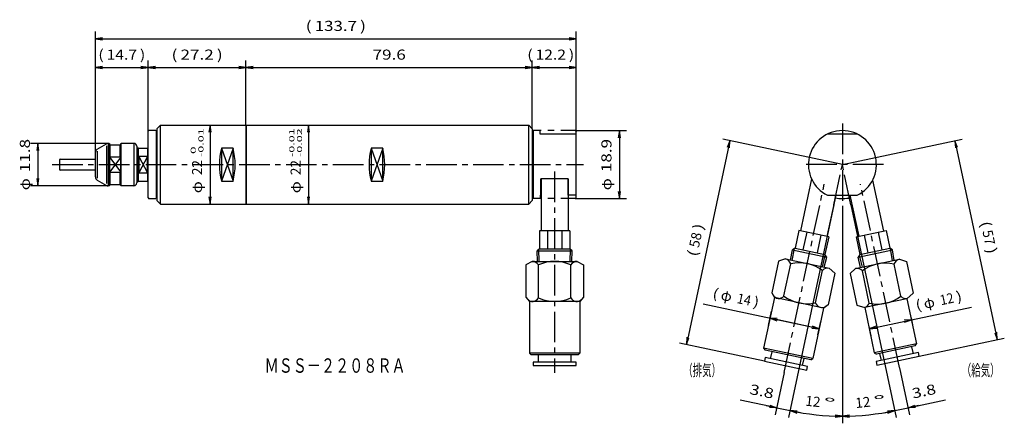
# Model space of a CAD drawing. Extents: x 83 to 357, y 91 to 204.
import ezdxf
from ezdxf.enums import TextEntityAlignment as Align

# ---------------------------------------------------------------- set-up
doc = ezdxf.new("R2010")
doc.units = 0
doc.linetypes.add('CENTER', pattern=[13, 8.5, -1.5, 1.5, -1.5])
doc.linetypes.add('PHANTOM', pattern=[13, 4, -1.8, 1.8, -1.8, 1.8, -1.8])
for name, color, linetype in [('1', 7, 'CONTINUOUS'), ('15', 5, 'CONTINUOUS'), ('17', 3, 'CONTINUOUS'), ('2', 7, 'CONTINUOUS'), ('3', 7, 'CONTINUOUS'), ('30', 7, 'CONTINUOUS'), ('5', 7, 'CONTINUOUS')]:
    doc.layers.add(name, color=color, linetype=linetype)
doc.styles.get("Standard").update_dxf_attribs({"font": 'TXT', "bigfont": 'EXTFONT'})
doc.dimstyles.get("Standard").update_dxf_attribs({"dimtxt": 2.5, "dimasz": 2.5, "dimexe": 1.25, "dimexo": 0.625, "dimtad": 1, "dimcen": 2.5, "dimazin": 3, "dimtfac": 1, "dimtmove": 0, "dimatfit": 3})

# ---------------------------------------------------------------- blocks, each defined once
blk = doc.blocks.new('*D26')
at = {"layer": '1', "color": 4, "linetype": 'CONTINUOUS'}
for p, q in [((331.04, 120.79), (331.57, 118.29)), ((319.29, 118.37), (319.83, 115.8)), ((319.42, 117.75), (331.16, 120.25))]:
    blk.add_line(p, q, dxfattribs=at)
for points in [[(331.16, 120.25), (347.83, 123.79)], [(321.31, 118.46), (319.42, 117.75), (321.44, 117.87)], [(329.26, 119.54), (331.16, 120.25), (329.14, 120.12)]]:
    blk.add_lwpolyline(points, dxfattribs=at)
for s, width, p, p2 in [('(', 1.650002, (332.63, 122.81), (334.14, 123.13)), ('φ', 1.164761, (334.89, 123.29), (337.9, 123.94)), ('12', 1.031248, (339.41, 124.26), (343.17, 125.06)), (')', 1.650002, (343.93, 125.22), (345.43, 125.54))]:
    blk.add_text(s, height=2.8, rotation=12, dxfattribs=dict(at, width=width)).set_placement(p, p2, align=Align.FIT)
blk = doc.blocks.new('*D89')
at = {"layer": '1', "color": 4, "linetype": 'CONTINUOUS'}
for p, q in [((291.41, 118.68), (292.25, 122.63)), ((305.53, 117.76), (291.84, 120.68)), ((305.16, 116.01), (305.95, 119.72))]:
    blk.add_line(p, q, dxfattribs=at)
for points in [[(305.53, 117.76), (273.27, 124.62)], [(293.86, 120.55), (291.84, 120.68), (293.73, 119.97)], [(303.51, 117.89), (305.53, 117.76), (303.64, 118.47)]]:
    blk.add_lwpolyline(points, dxfattribs=at)
for s, width, p, p2 in [('(', 1.650002, (275.69, 126.36), (277.19, 126.04)), ('φ', 1.164761, (277.95, 125.88), (280.96, 125.24)), ('14', 1.031248, (282.47, 124.92), (286.23, 124.12)), (')', 1.650002, (286.99, 123.96), (288.49, 123.64))]:
    blk.add_text(s, height=2.8, rotation=348, dxfattribs=dict(at, width=width)).set_placement(p, p2, align=Align.FIT)
blk = doc.blocks.new('*D99')
at = {"layer": '1', "color": 4, "linetype": 'CONTINUOUS'}
for p, q in [((314.34, 152.21), (326.93, 93)), ((327.86, 106.91), (330.65, 93.79)), ((326.51, 94.96), (330.23, 95.75))]:
    blk.add_line(p, q, dxfattribs=at)
for points in [[(330.23, 95.75), (340.6, 97.95)], [(333.16, 96.37), (330.23, 95.75), (332.12, 96.45)], [(332.25, 95.87), (330.23, 95.75)], [(323.58, 94.33), (326.51, 94.96), (324.62, 94.25)], [(324.49, 94.83), (326.51, 94.96)]]:
    blk.add_lwpolyline(points, dxfattribs=at)
at = {"layer": '1', "color": 4, "linetype": 'CONTINUOUS', "width": 1.199999}
blk.add_text('3.8', height=2.8, rotation=12, dxfattribs=at).set_placement((331.62, 98.3), (338.2, 99.69), align=Align.FIT)
blk = doc.blocks.new('*D107')
at = {"layer": '1', "color": 4, "linetype": 'CONTINUOUS'}
for p, q in [((237.66, 172.86), (251.96, 172.86)), ((249.96, 172.86), (249.96, 153.96)), ((237.66, 153.96), (251.96, 153.96))]:
    blk.add_line(p, q, dxfattribs=at)
for points in [[(250.26, 170.86), (249.96, 172.86), (249.66, 170.86)], [(249.66, 155.96), (249.96, 153.96), (250.26, 155.96)]]:
    blk.add_lwpolyline(points, dxfattribs=at)
for s, width, p, p2 in [('18.9', 1.237499, (247.76, 161.31), (247.76, 170.55)), ('φ', 1.270648, (247.76, 156.27), (247.76, 159.63))]:
    blk.add_text(s, height=2.8, rotation=90, dxfattribs=dict(at, width=width)).set_placement(p, p2, align=Align.FIT)
blk = doc.blocks.new('*D127')
at = {"layer": '1', "color": 4, "linetype": 'CONTINUOUS'}
for p, q in [((309.58, 152.21), (297, 93)), ((311.96, 151.96), (311.96, 91.43))]:
    blk.add_line(p, q, dxfattribs=at)
for points in [[(299.43, 94.83), (297.41, 94.96), (299.31, 94.25)], [(309.96, 93.13), (311.96, 93.43), (309.96, 93.73)]]:
    blk.add_lwpolyline(points, dxfattribs=at)
blk.add_arc((311.96, 163.41), 69.98, 258, 270, dxfattribs=at)
for s, width, p, p2 in [('12', 1.124998, (301.55, 96.35), (305.72, 95.91)), ('°', 1.270648, (306.56, 95.83), (309.9, 95.47))]:
    blk.add_text(s, height=2.8, rotation=354, dxfattribs=dict(at, width=width)).set_placement(p, p2, align=Align.FIT)
blk = doc.blocks.new('*D128')
at = {"layer": '1', "color": 4, "linetype": 'CONTINUOUS'}
for p, q in [((309.58, 152.21), (297, 93)), ((295.78, 105.53), (293.28, 93.79)), ((293.7, 95.75), (297.41, 94.96))]:
    blk.add_line(p, q, dxfattribs=at)
for points in [[(293.7, 95.75), (283.58, 97.9)], [(290.76, 96.37), (293.7, 95.75), (291.68, 95.87)], [(291.8, 96.45), (293.7, 95.75)], [(299.31, 94.25), (297.41, 94.96)], [(300.35, 94.33), (297.41, 94.96), (299.43, 94.83)]]:
    blk.add_lwpolyline(points, dxfattribs=at)
at = {"layer": '1', "color": 4, "linetype": 'CONTINUOUS', "width": 1.199999}
blk.add_text('3.8', height=2.8, rotation=348, dxfattribs=at).set_placement((285.99, 99.64), (292.57, 98.24), align=Align.FIT)
blk = doc.blocks.new('*D142')
at = {"layer": '1', "color": 4, "linetype": 'CONTINUOUS'}
blk.add_line((314.34, 152.21), (326.93, 93), dxfattribs=at)
for points in [[(313.96, 93.73), (311.96, 93.43), (313.96, 93.13)], [(324.62, 94.25), (326.51, 94.96), (324.49, 94.83)]]:
    blk.add_lwpolyline(points, dxfattribs=at)
blk.add_arc((311.96, 163.41), 69.98, 270, 282, dxfattribs=at)
for s, width, p, p2 in [('12', 1.124998, (315.71, 95.65), (319.89, 96.09)), ('°', 1.270648, (320.73, 96.18), (324.07, 96.53))]:
    blk.add_text(s, height=2.8, rotation=6, dxfattribs=dict(at, width=width)).set_placement(p, p2, align=Align.FIT)
blk = doc.blocks.new('*D150')
at = {"layer": '1', "color": 4, "linetype": 'CONTINUOUS'}
for p, q in [((311.96, 163.41), (345.22, 170.47)), ((343.26, 170.06), (355.02, 114.73)), ((333.31, 110.12), (356.98, 115.15))]:
    blk.add_line(p, q, dxfattribs=at)
for points in [[(343.97, 168.17), (343.26, 170.06), (343.39, 168.04)], [(354.31, 116.62), (355.02, 114.73), (354.9, 116.75)]]:
    blk.add_lwpolyline(points, dxfattribs=at)
for s, width, p, p2 in [('(', 1.800002, (350.34, 147.36), (350.69, 145.72)), ('57', 0.899999, (350.87, 144.9), (351.74, 140.79)), (')', 1.800002, (351.91, 139.97), (352.26, 138.33))]:
    blk.add_text(s, height=2.8, rotation=282, dxfattribs=dict(at, width=width)).set_placement(p, p2, align=Align.FIT)
blk = doc.blocks.new('*D153')
at = {"layer": '1', "color": 4, "linetype": 'CONTINUOUS'}
for p, q in [((280.66, 170.06), (268.61, 113.35)), ((311.96, 163.41), (278.71, 170.47)), ((290.32, 108.73), (266.65, 113.76))]:
    blk.add_line(p, q, dxfattribs=at)
for points in [[(280.54, 168.04), (280.66, 170.06), (279.95, 168.17)], [(268.73, 115.36), (268.61, 113.35), (269.32, 115.24)]]:
    blk.add_lwpolyline(points, dxfattribs=at)
for s, width, p, p2 in [(')', 1.800002, (273.09, 145.04), (273.44, 146.69)), ('58', 0.899999, (272.04, 140.12), (272.92, 144.22)), ('(', 1.800002, (271.52, 137.65), (271.87, 139.29))]:
    blk.add_text(s, height=2.8, rotation=78, dxfattribs=dict(at, width=width)).set_placement(p, p2, align=Align.FIT)
blk = doc.blocks.new('*D197')
at = {"layer": '1', "color": 4, "linetype": 'CONTINUOUS'}
blk.add_line((136.16, 174.41), (136.16, 152.41), dxfattribs=at)
for points in [[(136.46, 172.41), (136.16, 174.41), (135.86, 172.41)], [(135.86, 154.41), (136.16, 152.41), (136.46, 154.41)]]:
    blk.add_lwpolyline(points, dxfattribs=at)
for s, height, width, p, p2 in [('-0.01', 1.4, 1.710001, (134.34, 165.52), (134.34, 173.5)), (' 0', 1.4, 2.333336, (132.19, 165.52), (132.19, 168.46)), ('22', 2.8, 0.899999, (133.96, 160.48), (133.96, 164.68)), ('φ', 2.8, 1.270648, (133.96, 155.44), (133.96, 158.8))]:
    blk.add_text(s, height=height, rotation=90, dxfattribs=dict(at, width=width)).set_placement(p, p2, align=Align.FIT)
blk = doc.blocks.new('*D198')
at = {"layer": '1', "color": 4, "linetype": 'CONTINUOUS'}
blk.add_line((163.56, 174.41), (163.56, 152.41), dxfattribs=at)
for points in [[(163.86, 172.41), (163.56, 174.41), (163.26, 172.41)], [(163.26, 154.41), (163.56, 152.41), (163.86, 154.41)]]:
    blk.add_lwpolyline(points, dxfattribs=at)
for s, height, width, p, p2 in [('-0.01', 1.4, 1.710001, (159.59, 165.52), (159.59, 173.5)), ('-0.02', 1.4, 1.554545, (161.74, 165.52), (161.74, 173.5)), ('22', 2.8, 0.899999, (161.36, 160.48), (161.36, 164.68)), ('φ', 2.8, 1.270648, (161.36, 155.44), (161.36, 158.8))]:
    blk.add_text(s, height=height, rotation=90, dxfattribs=dict(at, width=width)).set_placement(p, p2, align=Align.FIT)
blk = doc.blocks.new('*D205')
at = {"layer": '1', "color": 4, "linetype": 'CONTINUOUS'}
for p, q in [((107.85, 169.31), (86.29, 169.31)), ((88.29, 169.31), (88.29, 157.51)), ((107.85, 157.51), (86.29, 157.51))]:
    blk.add_line(p, q, dxfattribs=at)
for points in [[(88.59, 167.31), (88.29, 169.31), (87.99, 167.31)], [(87.99, 159.51), (88.29, 157.51), (88.59, 159.51)]]:
    blk.add_lwpolyline(points, dxfattribs=at)
for s, width, p, p2 in [('11.8', 1.414284, (86.09, 161.31), (86.09, 170.55)), ('φ', 1.270648, (86.09, 156.27), (86.09, 159.63))]:
    blk.add_text(s, height=2.8, rotation=90, dxfattribs=dict(at, width=width)).set_placement(p, p2, align=Align.FIT)
blk = doc.blocks.new('*D207')
at = {"layer": '1', "color": 4, "linetype": 'CONTINUOUS'}
for p, q in [((104.29, 166.83), (104.29, 200.41)), ((237.96, 172.56), (237.96, 200.41)), ((104.29, 198.41), (237.96, 198.41))]:
    blk.add_line(p, q, dxfattribs=at)
for points in [[(106.29, 198.71), (104.29, 198.41), (106.29, 198.11)], [(235.96, 198.11), (237.96, 198.41), (235.96, 198.71)]]:
    blk.add_lwpolyline(points, dxfattribs=at)
for s, width, p, p2 in [('(', 1.800002, (162.74, 200.61), (164.42, 200.61)), ('133.7', 1.145454, (165.26, 200.61), (177.02, 200.61)), (')', 1.800002, (177.86, 200.61), (179.54, 200.61))]:
    blk.add_text(s, height=2.8, dxfattribs=dict(at, width=width)).set_placement(p, p2, align=Align.FIT)
blk = doc.blocks.new('*D208')
at = {"layer": '1', "color": 4, "linetype": 'CONTINUOUS'}
for p, q in [((146.16, 174.41), (146.16, 192.41)), ((225.76, 173.41), (225.76, 192.41)), ((146.16, 190.41), (225.76, 190.41))]:
    blk.add_line(p, q, dxfattribs=at)
for points in [[(148.16, 190.71), (146.16, 190.41), (148.16, 190.11)], [(223.76, 190.11), (225.76, 190.41), (223.76, 190.71)]]:
    blk.add_lwpolyline(points, dxfattribs=at)
at = {"layer": '1', "color": 4, "linetype": 'CONTINUOUS', "width": 1.099999}
blk.add_text('79.6', height=2.8, dxfattribs=at).set_placement((181.35, 192.61), (190.59, 192.61), align=Align.FIT)
blk = doc.blocks.new('*D209')
at = {"layer": '1', "color": 4, "linetype": 'CONTINUOUS'}
for p, q in [((104.29, 166.83), (104.29, 192.41)), ((118.96, 172.68), (118.96, 192.41)), ((104.29, 190.41), (118.96, 190.41))]:
    blk.add_line(p, q, dxfattribs=at)
for points in [[(106.29, 190.71), (104.29, 190.41), (106.29, 190.11)], [(116.96, 190.11), (118.96, 190.41), (116.96, 190.71)]]:
    blk.add_lwpolyline(points, dxfattribs=at)
for s, width, p, p2 in [('(', 1.650002, (105.09, 192.61), (106.63, 192.61)), ('14.7', 1.134374, (107.4, 192.61), (115.87, 192.61)), (')', 1.650002, (116.64, 192.61), (118.18, 192.61))]:
    blk.add_text(s, height=2.8, dxfattribs=dict(at, width=width)).set_placement(p, p2, align=Align.FIT)
blk = doc.blocks.new('*D210')
at = {"layer": '1', "color": 4, "linetype": 'CONTINUOUS'}
for p, q in [((146.16, 174.41), (146.16, 192.41)), ((118.96, 190.41), (146.16, 190.41))]:
    blk.add_line(p, q, dxfattribs=at)
for points in [[(120.96, 190.71), (118.96, 190.41), (120.96, 190.11)], [(144.16, 190.11), (146.16, 190.41), (144.16, 190.71)]]:
    blk.add_lwpolyline(points, dxfattribs=at)
for s, width, p, p2 in [('(', 1.800002, (125.43, 192.61), (127.11, 192.61)), ('27.2', 1.099999, (127.95, 192.61), (137.19, 192.61)), (')', 1.800002, (138.03, 192.61), (139.71, 192.61))]:
    blk.add_text(s, height=2.8, dxfattribs=dict(at, width=width)).set_placement(p, p2, align=Align.FIT)
blk = doc.blocks.new('*D211')
at = {"layer": '1', "color": 4, "linetype": 'CONTINUOUS'}
for p, q in [((237.96, 172.56), (237.96, 192.41)), ((225.76, 190.41), (237.96, 190.41))]:
    blk.add_line(p, q, dxfattribs=at)
for points in [[(227.76, 190.71), (225.76, 190.41), (227.76, 190.11)], [(235.96, 190.11), (237.96, 190.41), (235.96, 190.71)]]:
    blk.add_lwpolyline(points, dxfattribs=at)
for s, width, p, p2 in [('(', 1.650002, (224.34, 192.61), (225.88, 192.61)), ('12.2', 1.134374, (226.65, 192.61), (235.12, 192.61)), (')', 1.650002, (235.89, 192.61), (237.43, 192.61))]:
    blk.add_text(s, height=2.8, dxfattribs=dict(at, width=width)).set_placement(p, p2, align=Align.FIT)

msp = doc.modelspace()

# ---------------------------------------------------------------- linework, layer by layer
at = {"layer": '1', "color": 7, "linetype": 'CONTINUOUS'}
for p, q in [((118.963, 172.681), (119.163, 172.881)), ((118.963, 154.131), (118.963, 172.681)), ((121.063, 172.881), (119.163, 172.881)), ((121.163, 172.781), (121.063, 172.881)), ((121.163, 172.781), (121.163, 154.031)), ((225.963, 172.856), (225.963, 153.956)), ((227.963, 172.856), (225.963, 172.856)), ((227.963, 171.906), (227.963, 172.856)), ((237.963, 171.906), (227.963, 171.906)), ((237.963, 154.906), (237.963, 171.906)), ((316.092, 171.906), (307.833, 171.906)), ((104.791, 167.694), (107.35, 169.172)), ((104.791, 167.194), (104.791, 159.617)), ((107.35, 168.672), (107.35, 158.14)), ((108.141, 169.306), (107.85, 169.306)), ((107.85, 169.306), (107.85, 157.506)), ((108.141, 157.506), (108.141, 169.306)), ((108.141, 169.306), (108.291, 169.156)), ((108.291, 157.656), (108.291, 169.156)), ((108.291, 168.906), (111.291, 168.906)), ((108.441, 165.541), (108.441, 168.906)), ((111.141, 165.541), (111.141, 168.906)), ((111.291, 169.156), (111.441, 169.306)), ((111.291, 169.156), (111.291, 157.656)), ((111.441, 157.506), (111.441, 169.306)), ((114.991, 169.306), (111.441, 169.306)), ((114.991, 169.306), (114.991, 157.506)), ((115.791, 168.506), (115.791, 158.306)), ((115.791, 168.106), (116.163, 168.106)), ((116.163, 168.106), (116.263, 168.006)), ((116.163, 168.106), (116.163, 158.706)), ((116.263, 168.006), (118.863, 168.006)), ((116.263, 158.806), (116.263, 168.006)), ((118.863, 168.006), (118.963, 168.106)), ((118.863, 158.806), (118.863, 168.006)), ((142.563, 167.988), (139.363, 167.988)), ((139.363, 167.988), (139.363, 158.823)), ((142.563, 158.823), (142.563, 167.988)), ((180.963, 167.988), (180.963, 158.823)), ((184.163, 167.988), (180.963, 167.988)), ((184.163, 158.823), (184.163, 167.988)), ((104.291, 159.983), (104.291, 166.828)), ((108.441, 165.541), (108.291, 165.391)), ((108.441, 165.541), (111.141, 165.541)), ((111.291, 165.391), (111.141, 165.541)), ((118.763, 165.677), (116.363, 165.677)), ((116.363, 165.677), (116.363, 161.134)), ((118.763, 161.134), (118.763, 165.677)), ((104.791, 159.117), (107.35, 157.64)), ((108.291, 161.42), (108.441, 161.27)), ((108.441, 157.906), (108.441, 161.27)), ((108.441, 161.27), (111.141, 161.27)), ((111.141, 161.27), (111.291, 161.42)), ((111.141, 157.906), (111.141, 161.27)), ((116.163, 158.706), (116.263, 158.806)), ((116.263, 158.806), (118.863, 158.806)), ((116.363, 161.134), (118.763, 161.134)), ((118.863, 158.806), (118.963, 158.706)), ((139.363, 158.823), (142.563, 158.823)), ((180.963, 158.823), (184.163, 158.823)), ((228.163, 154.906), (228.163, 159.492)), ((235.763, 159.492), (228.163, 159.492)), ((228.213, 159.492), (228.213, 145.013)), ((235.713, 159.492), (235.713, 145.013)), ((235.763, 154.906), (235.763, 159.492)), ((303.396, 159.416), (300.326, 144.972)), ((320.351, 159.054), (323.357, 144.911)), ((108.141, 157.506), (107.85, 157.506)), ((108.141, 157.506), (108.291, 157.656)), ((108.291, 157.906), (111.291, 157.906)), ((111.291, 157.656), (111.441, 157.506)), ((114.991, 157.506), (111.441, 157.506)), ((115.791, 158.706), (116.163, 158.706)), ((118.963, 154.131), (119.163, 153.931)), ((121.063, 153.931), (119.163, 153.931)), ((121.163, 154.031), (121.063, 153.931)), ((227.963, 153.956), (225.963, 153.956)), ((228.163, 154.906), (227.963, 154.906)), ((227.963, 154.906), (227.963, 153.956)), ((237.963, 154.906), (235.763, 154.906)), ((310.105, 154.906), (307.662, 143.413)), ((307.833, 154.906), (316.092, 154.906)), ((314.076, 154.906), (316.51, 143.456)), ((227.713, 145.013), (227.713, 140.013)), ((236.213, 145.013), (227.713, 145.013)), ((229.963, 145.013), (229.963, 140.013)), ((233.963, 145.013), (233.963, 140.013)), ((236.213, 145.013), (236.213, 140.013)), ((299.837, 145.076), (298.797, 140.186)), ((308.151, 143.309), (299.837, 145.076)), ((302.038, 144.609), (300.998, 139.718)), ((305.95, 143.777), (304.911, 138.886)), ((308.151, 143.309), (307.112, 138.418)), ((315.776, 143.3), (324.091, 145.067)), ((315.776, 143.3), (316.816, 138.409)), ((317.977, 143.768), (319.017, 138.877)), ((321.89, 144.599), (322.929, 139.708)), ((324.091, 145.067), (325.13, 140.176)), ((227.713, 140.013), (227.083, 139.383)), ((236.843, 139.383), (236.213, 140.013)), ((297.536, 136.845), (298.05, 139.7)), ((298.797, 140.186), (298.05, 139.7)), ((316.331, 137.662), (325.878, 139.691)), ((325.868, 139.697), (325.13, 140.176)), ((326.405, 136.762), (325.878, 139.691)), ((227.174, 136.483), (227.083, 139.383)), ((236.752, 136.483), (236.843, 139.383)), ((296.107, 137.149), (294.187, 136.534)), ((296.107, 137.149), (308.334, 134.55)), ((306.905, 134.853), (307.597, 137.671)), ((307.597, 137.671), (307.112, 138.418)), ((315.609, 134.468), (327.836, 137.066)), ((316.816, 138.409), (316.331, 137.662)), ((317.04, 134.772), (316.331, 137.662)), ((316.816, 138.409), (317.08, 138.465)), ((327.836, 137.066), (329.756, 136.452)), ((225.713, 136.483), (223.963, 135.483)), ((223.963, 135.483), (223.963, 126.507)), ((225.713, 136.483), (238.213, 136.483)), ((227.463, 126.328), (227.463, 135.483)), ((236.463, 126.328), (236.463, 135.483)), ((238.213, 136.483), (239.963, 135.483)), ((239.963, 135.483), (239.963, 126.483)), ((294.187, 136.534), (292.321, 127.754)), ((295.708, 126.852), (297.611, 135.807)), ((308.334, 134.55), (309.838, 133.208)), ((315.609, 134.468), (314.105, 133.126)), ((328.235, 126.77), (326.332, 135.724)), ((329.756, 136.452), (331.627, 127.649)), ((304.511, 124.981), (306.414, 133.935)), ((309.838, 133.208), (307.967, 124.404)), ((314.105, 133.126), (315.971, 124.346)), ((319.432, 124.899), (317.529, 133.853)), ((223.963, 126.507), (224.963, 125.328)), ((239.963, 126.483), (238.963, 125.328)), ((293.056, 126.402), (290.072, 112.362)), ((292.321, 127.754), (293.054, 126.394)), ((306.748, 123.483), (293.054, 126.394)), ((329.911, 126.104), (318.173, 123.609)), ((331.627, 127.649), (329.911, 126.104)), ((329.911, 126.104), (332.581, 113.539)), ((224.963, 125.336), (224.963, 110.983)), ((238.963, 125.328), (224.963, 125.328)), ((238.963, 125.328), (238.963, 110.983)), ((306.748, 123.483), (303.766, 109.451)), ((307.967, 124.404), (306.748, 123.483)), ((315.971, 124.346), (318.173, 123.609)), ((318.171, 123.617), (320.843, 111.044)), ((290.072, 112.362), (290.457, 111.769)), ((303.766, 109.451), (290.072, 112.362)), ((332.581, 113.539), (320.843, 111.044)), ((332.196, 112.946), (321.436, 110.659)), ((331.218, 112.738), (331.634, 110.782)), ((332.196, 112.946), (332.581, 113.539)), ((224.963, 110.983), (225.463, 110.483)), ((238.963, 110.983), (224.963, 110.983)), ((238.463, 110.483), (225.463, 110.483)), ((227.463, 108.483), (227.463, 110.483)), ((236.463, 110.483), (236.463, 108.483)), ((238.463, 110.483), (238.963, 110.983)), ((290.53, 109.708), (290.322, 108.73)), ((303.173, 109.066), (290.457, 111.769)), ((302.268, 107.214), (290.53, 109.708)), ((291.997, 109.397), (292.413, 111.353)), ((320.843, 111.044), (321.436, 110.659)), ((333.101, 111.094), (321.363, 108.599)), ((321.571, 107.62), (333.309, 110.115)), ((322.83, 108.91), (322.415, 110.867)), ((333.309, 110.115), (333.101, 111.094)), ((225.963, 108.483), (225.963, 107.483)), ((237.963, 108.483), (225.963, 108.483)), ((225.963, 107.483), (237.963, 107.483)), ((237.963, 107.483), (237.963, 108.483)), ((290.322, 108.73), (302.06, 106.235)), ((301.216, 109.482), (300.801, 107.525)), ((302.06, 106.235), (302.268, 107.214)), ((303.173, 109.066), (303.766, 109.451)), ((321.363, 108.599), (321.571, 107.62))]:
    msp.add_line(p, q, dxfattribs=at)
at = {"layer": '1', "color": 4, "linetype": 'PHANTOM'}
for p, q in [((237.663, 172.856), (227.963, 172.856)), ((237.663, 172.856), (237.963, 172.556)), ((237.963, 171.906), (237.963, 172.556)), ((237.663, 153.956), (227.963, 153.956)), ((237.963, 154.256), (237.663, 153.956)), ((237.963, 154.256), (237.963, 154.906))]:
    msp.add_line(p, q, dxfattribs=at)
at = {"layer": '1', "color": 1, "linetype": 'CENTER'}
for p, q in [((311.963, 174.856), (311.963, 151.956)), ((323.413, 163.406), (300.513, 163.406)), ((309.582, 152.206), (311.963, 163.406)), ((314.343, 152.206), (311.963, 163.406)), ((231.963, 161.492), (231.963, 105.483)), ((295.775, 105.527), (306.913, 157.928)), ((327.856, 106.912), (317.012, 157.928))]:
    msp.add_line(p, q, dxfattribs=at)
at = {"layer": '1', "color": 4, "linetype": 'CONTINUOUS'}
for p, q in [((139.363, 167.988), (142.563, 158.823)), ((142.563, 167.988), (139.363, 158.823)), ((184.163, 167.988), (180.963, 158.823)), ((180.963, 167.988), (184.163, 158.823)), ((111.291, 165.391), (108.291, 161.42)), ((108.291, 165.391), (111.291, 161.42)), ((118.763, 165.677), (116.363, 161.134)), ((116.363, 165.677), (118.763, 161.134))]:
    msp.add_line(p, q, dxfattribs=at)
at = {"layer": '1', "color": 1, "linetype": 'CONTINUOUS'}
for p, q in [((227.68, 136.483), (227.574, 139.874)), ((236.245, 136.483), (236.352, 139.874)), ((298.032, 136.739), (298.633, 140.079)), ((325.909, 136.657), (325.295, 140.069)), ((306.409, 134.959), (307.218, 138.254)), ((317.536, 134.877), (316.709, 138.244))]:
    msp.add_line(p, q, dxfattribs=at)
at = {"layer": '1', "color": 7, "linetype": 'CONTINUOUS'}
for centre, radius, start, end in [((225.513, 172.106), 0.45, 0, 56.25101), ((311.963, 163.406), 9.45, 295.91139, 244.08861), ((105.291, 166.828), 1, 120, 180), ((107.85, 168.306), 1, 90, 120), ((114.991, 168.506), 0.8, 0, 90), ((157.261, 163.406), 18.475, 165.63849, 194.36151), ((124.665, 163.406), 18.475, 345.63849, 14.36151), ((198.861, 163.406), 18.475, 165.63849, 194.36151), ((166.265, 163.406), 18.475, 345.63849, 14.36151), ((105.291, 159.983), 1, 180, 240), ((107.85, 158.506), 1, 240, 270), ((114.991, 158.306), 0.8, 270, 0), ((225.513, 154.706), 0.45, 303.74899, 0), ((311.963, 163.406), 9.45, 257.69685, 283.81922), ((295.685, 135.162), 2.031, 18.51024, 78), ((328.258, 135.08), 2.031, 102, 161.48976), ((225.713, 134.452), 2.031, 30.51024, 90), ((231.963, 125.858), 10.625, 64.94238, 115.05762), ((238.213, 134.452), 2.031, 90, 149.48976), ((300.011, 125.456), 10.625, 52.94238, 103.05762), ((307.912, 132.563), 2.031, 78, 137.48976), ((316.031, 132.481), 2.031, 42.51024, 102), ((323.932, 125.374), 10.625, 76.94238, 127.05762), ((225.819, 127.178), 1.85, 220.3179, 332.64208), ((231.963, 135.953), 10.625, 244.94238, 295.05762), ((238.113, 127.189), 1.861, 207.55771, 319.10661), ((294.277, 128.025), 1.85, 208.3179, 320.64208), ((302.11, 135.331), 10.625, 232.94238, 283.05762), ((321.833, 135.249), 10.625, 256.94238, 307.05762), ((329.733, 128.142), 2.031, 222.51024, 275.56074), ((306.304, 125.48), 1.861, 195.55771, 307.10661), ((317.506, 125.543), 2.031, 288.45183, 341.48976)]:
    msp.add_arc(centre, radius, start, end, dxfattribs=at)
at = {"layer": '15', "color": 7, "linetype": 'CONTINUOUS'}
for p, q in [((94.291, 164.706), (94.291, 162.106)), ((94.491, 164.906), (104.291, 164.906)), ((104.291, 161.906), (94.491, 161.906))]:
    msp.add_line(p, q, dxfattribs=at)
for centre, start, end in [((94.491, 164.706), 90, 180), ((94.491, 162.106), 180, 270)]:
    msp.add_arc(centre, 0.2, start, end, dxfattribs=at)
at = {"layer": '17', "color": 1, "linetype": 'CENTER'}
msp.add_line((92.291, 163.406), (239.963, 163.406), dxfattribs=at)
at = {"layer": '2', "color": 7, "linetype": 'CONTINUOUS'}
for p, q in [((227.713, 140.013), (236.213, 140.013)), ((298.05, 139.7), (307.597, 137.671)), ((298.797, 140.186), (307.112, 138.418)), ((316.816, 138.409), (325.13, 140.176)), ((227.083, 139.383), (236.843, 139.383))]:
    msp.add_line(p, q, dxfattribs=at)
at = {"layer": '3', "color": 7, "linetype": 'CONTINUOUS'}
for p, q in [((121.163, 170.656), (121.363, 170.656)), ((121.163, 156.156), (121.363, 156.156))]:
    msp.add_line(p, q, dxfattribs=at)
at = {"layer": '30', "color": 7, "linetype": 'CONTINUOUS'}
for p, q in [((121.363, 173.406), (122.363, 174.406)), ((121.363, 173.406), (121.363, 153.406)), ((122.363, 174.406), (146.163, 174.406)), ((122.363, 152.406), (122.363, 174.406)), ((146.163, 152.406), (146.163, 174.406)), ((224.763, 152.406), (224.763, 174.406)), ((121.363, 153.406), (122.363, 152.406)), ((122.363, 152.406), (146.163, 152.406))]:
    msp.add_line(p, q, dxfattribs=at)
at = {"layer": '5', "color": 7, "linetype": 'CONTINUOUS'}
for p, q in [((146.163, 174.406), (224.763, 174.406)), ((146.163, 174.406), (146.163, 152.406)), ((224.763, 174.406), (225.763, 173.406)), ((225.763, 173.406), (225.763, 153.406)), ((225.763, 153.406), (224.763, 152.406)), ((146.163, 152.406), (224.763, 152.406))]:
    msp.add_line(p, q, dxfattribs=at)

# ---------------------------------------------------------------- texts
at = {"layer": '1', "color": 3, "linetype": 'CONTINUOUS', "width": 0.83444}
msp.add_text('ＭＳＳ－２２０８ＲＡ', height=4, dxfattribs=at).set_placement((151.327, 105.499), (190.527, 105.499), align=Align.FIT)
at = {"layer": '1', "color": 4, "linetype": 'CONTINUOUS', "width": 0.722783}
for s, p, p2 in [('（排気）', (267.713, 104.605), (278.224, 104.605)), ('（給気）', (345.156, 104.605), (355.667, 104.605))]:
    msp.add_text(s, height=3.2, dxfattribs=at).set_placement(p, p2, align=Align.FIT)

# ---------------------------------------------------------------- dimensions: what is measured, and where the dimension line sits
at = {"layer": '1', "color": 4, "linetype": 'CONTINUOUS'}
for base, p1, p2, picture, middle in [((237.963, 198.406), (104.291, 166.828), (237.963, 172.556), '*D207', (171.127, 198.406)), ((118.963, 190.406), (104.291, 166.828), (118.963, 172.681), '*D209', (111.627, 190.406)), ((146.163, 190.406), (118.963, 172.681), (146.163, 174.406), '*D210', (132.563, 190.406)), ((225.763, 190.406), (146.163, 174.406), (225.763, 173.406), '*D208', (185.963, 190.406)), ((237.963, 190.406), (225.763, 173.406), (237.963, 172.556), '*D211', (230.88, 190.406))]:
    dim = msp.add_linear_dim(base=base, p1=p1, p2=p2, dimstyle='Standard', dxfattribs=at)
    dim.commit()
    dim.dimension.update_dxf_attribs({"geometry": picture, "text_midpoint": middle})
for p1, p2, distance, picture, middle in [((136.163, 174.406), (136.163, 152.406), 0, '*D197', (136.163, 163.406)), ((163.563, 174.406), (163.563, 152.406), 0, '*D198', (163.563, 163.406)), ((237.663, 172.856), (237.663, 153.956), 12.3, '*D107', (249.963, 163.406)), ((107.85, 169.306), (107.85, 157.506), -19.559, '*D205', (88.291, 163.406))]:
    dim = msp.add_aligned_dim(p1=p1, p2=p2, distance=distance, dimstyle='Standard', dxfattribs=at)
    dim.commit()
    dim.dimension.update_dxf_attribs({"geometry": picture, "text_midpoint": middle})
for base, p1, p2, angle, picture, middle in [((268.607, 113.346), (311.963, 163.406), (290.322, 108.73), 78, '*D153', (274.635, 141.702)), ((355.024, 114.731), (311.963, 163.406), (333.309, 110.115), 102, '*D150', (349.144, 142.395)), ((297.413, 94.955), (295.775, 105.527), (309.582, 152.206), 168, '*D128', (288.814, 96.783)), ((330.229, 95.745), (314.343, 152.206), (327.856, 106.912), 192, '*D99', (335.361, 96.836)), ((291.839, 120.675), (305.159, 116.008), (291.414, 118.678), 348, '*D89', (281.625, 122.846)), ((331.155, 120.247), (319.287, 118.368), (331.039, 120.793), 192, '*D26', (339.482, 122.017))]:
    dim = msp.add_linear_dim(base=base, p1=p1, p2=p2, angle=angle, dimstyle='Standard', dxfattribs=at)
    dim.commit()
    dim.dimension.update_dxf_attribs({"geometry": picture, "text_midpoint": middle})
for base, p1, p2, picture, middle in [((311.963, 93.426), (309.582, 152.206), (311.963, 151.956), '*D127', (304.648, 93.809)), ((326.512, 94.955), (311.963, 151.956), (314.343, 152.206), '*D142', (319.278, 93.809))]:
    dim = msp.add_angular_dim_3p(base=base, center=(311.963, 163.406), p1=p1, p2=p2, dimstyle='Standard', dxfattribs=at)
    dim.commit()
    dim.dimension.update_dxf_attribs({"geometry": picture, "text_midpoint": middle})

doc.saveas('drawing.dxf')
